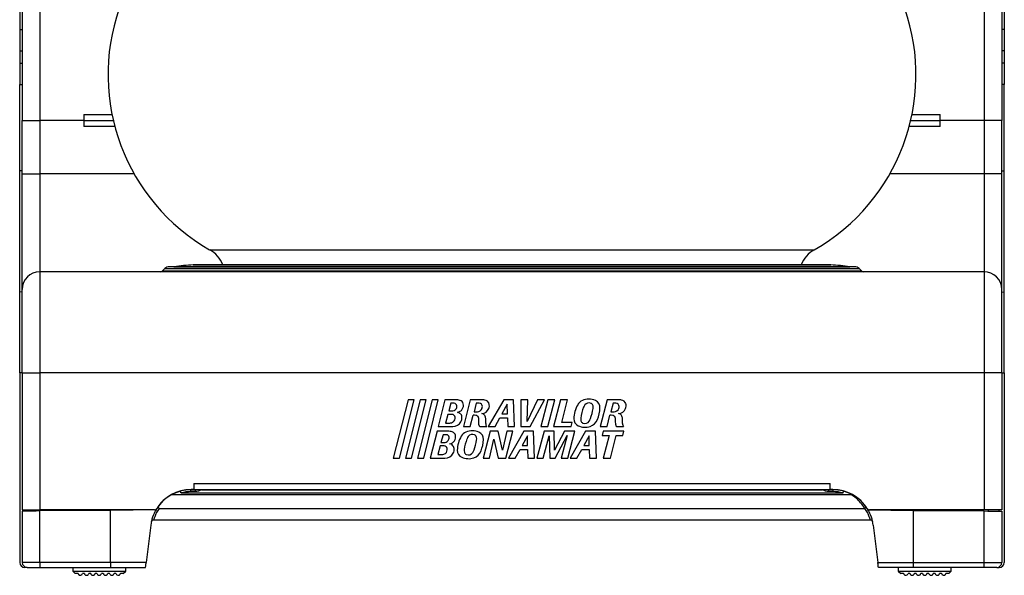
# Model space of a CAD drawing. Extents: x 367 to 600, y 81 to 704.
# Drawn here: x 367 to 562, y 81 to 191 of the extents above; entities that cross this region are included whole.
import ezdxf

# ---------------------------------------------------------------- set-up
doc = ezdxf.new("R2010")
doc.units = 0
doc.layers.get('0').update_dxf_attribs({"linetype": 'CONTINUOUS'})

msp = doc.modelspace()

# ---------------------------------------------------------------- linework, layer by layer
at = {"color": 7, "linetype": 'CONTINUOUS'}
for p, q in [((367.39, 428.37), (367.39, 189.07)), ((367.89, 428.37), (367.89, 171.07)), ((371.39, 428.37), (371.39, 171.07)), ((558.39, 428.37), (558.39, 171.07)), ((561.89, 428.37), (561.89, 171.07)), ((562.39, 428.37), (562.39, 189.07)), ((367.39, 189.07), (367.39, 184.84)), ((367.39, 189.07), (367.89, 189.07)), ((562.39, 189.07), (561.89, 189.07)), ((562.39, 189.07), (562.39, 184.84)), ((367.39, 184.84), (367.39, 182.43)), ((367.39, 184.84), (367.89, 184.84)), ((562.39, 184.84), (561.89, 184.84)), ((562.39, 184.84), (562.39, 182.43)), ((367.39, 182.43), (367.39, 178.2)), ((367.39, 182.43), (367.89, 182.43)), ((562.39, 182.43), (561.89, 182.43)), ((562.39, 182.43), (562.39, 178.2)), ((367.39, 161.07), (367.39, 178.2)), ((367.39, 178.2), (367.89, 178.2)), ((562.39, 178.2), (561.89, 178.2)), ((562.39, 161.07), (562.39, 178.2)), ((380.09, 172.27), (380.09, 171.07)), ((380.09, 172.27), (385.68, 172.27)), ((544.11, 172.27), (549.69, 172.27)), ((549.69, 171.07), (549.69, 172.27)), ((367.89, 171.07), (371.39, 171.07)), ((367.89, 171.07), (371.39, 171.07)), ((367.89, 160.47), (367.89, 171.07)), ((380.09, 171.07), (371.39, 171.07)), ((371.39, 171.07), (371.39, 160.47)), ((380.09, 171.07), (371.39, 171.07)), ((380.09, 171.07), (385.94, 171.07)), ((380.09, 171.07), (385.94, 171.07)), ((380.09, 171.07), (380.09, 169.87)), ((386.24, 169.87), (380.09, 169.87)), ((549.69, 169.87), (543.55, 169.87)), ((543.85, 171.07), (549.69, 171.07)), ((543.85, 171.07), (549.69, 171.07)), ((558.39, 171.07), (549.69, 171.07)), ((558.39, 171.07), (549.69, 171.07)), ((549.69, 169.87), (549.69, 171.07)), ((561.89, 171.07), (558.39, 171.07)), ((558.39, 171.07), (558.39, 160.47)), ((561.89, 171.07), (558.39, 171.07)), ((561.89, 160.47), (561.89, 171.07)), ((367.39, 137.06), (367.39, 161.07)), ((367.89, 161.07), (367.39, 161.07)), ((367.89, 160.47), (371.39, 160.47)), ((367.89, 137.57), (367.89, 160.47)), ((371.39, 160.47), (371.39, 141.07)), ((390.08, 160.47), (371.39, 160.47)), ((558.39, 160.47), (539.71, 160.47)), ((558.39, 160.47), (558.39, 141.07)), ((561.89, 160.47), (558.39, 160.47)), ((561.89, 161.07), (562.39, 161.07)), ((561.89, 137.57), (561.89, 160.47)), ((562.39, 137.06), (562.39, 161.07)), ((405.02, 145.45), (524.77, 145.45)), ((401.78, 142.44), (528.01, 142.44)), ((527.89, 142.44), (401.89, 142.44)), ((526.12, 142.46), (403.67, 142.46)), ((371.39, 141.07), (371.39, 121.07)), ((558.39, 141.07), (371.39, 141.07)), ((396.16, 141.72), (395.69, 141.25)), ((395.69, 141.25), (464.89, 141.25)), ((396.16, 141.72), (464.89, 141.72)), ((532.77, 142.07), (397.01, 142.07)), ((397.95, 142.08), (397.9, 142.07)), ((397.95, 142.08), (531.83, 142.08)), ((464.89, 141.72), (533.62, 141.72)), ((464.89, 141.25), (534.09, 141.25)), ((531.88, 142.07), (531.83, 142.08)), ((534.09, 141.25), (533.62, 141.72)), ((558.39, 141.07), (558.39, 121.07)), ((367.89, 137.07), (367.39, 137.06)), ((367.39, 121.07), (367.39, 137.06)), ((367.89, 121.07), (367.89, 137.57)), ((561.89, 121.07), (561.89, 137.57)), ((561.89, 137.07), (562.39, 137.06)), ((562.39, 121.07), (562.39, 137.06)), ((367.39, 121.07), (367.39, 83.47)), ((367.89, 121.07), (367.39, 121.07)), ((367.89, 121.07), (371.39, 121.07)), ((367.89, 121.07), (367.89, 93.91)), ((371.39, 121.07), (371.39, 93.91)), ((558.39, 121.07), (371.39, 121.07)), ((558.39, 121.07), (558.39, 93.91)), ((561.89, 121.07), (558.39, 121.07)), ((561.89, 121.07), (561.89, 93.91)), ((561.89, 121.07), (562.39, 121.07)), ((562.39, 121.07), (562.39, 83.47)), ((444.3, 115.7), (441.39, 104.11)), ((442.59, 104.11), (445.49, 115.7)), ((446.7, 115.7), (443.79, 104.11)), ((445.49, 115.7), (444.3, 115.7)), ((444.98, 104.11), (447.89, 115.7)), ((449.11, 115.7), (446.2, 104.11)), ((447.89, 115.7), (446.7, 115.7)), ((447.4, 104.11), (450.3, 115.7)), ((450.3, 115.7), (449.11, 115.7)), ((451.61, 115.71), (450.24, 110.39)), ((453.72, 115.71), (451.61, 115.71)), ((456.64, 115.71), (455.26, 110.39)), ((458.76, 115.71), (456.64, 115.71)), ((463.26, 115.71), (460.2, 110.39)), ((465.2, 115.71), (463.26, 115.71)), ((465.39, 110.39), (465.2, 115.71)), ((468, 115.71), (466.63, 115.71)), ((466.63, 115.71), (466.67, 110.39)), ((469.97, 115.71), (467.88, 111.4)), ((467.88, 111.4), (468, 115.71)), ((468.49, 110.39), (471.34, 115.71)), ((471.34, 115.71), (469.97, 115.71)), ((472, 115.71), (470.62, 110.39)), ((473.39, 115.71), (472, 115.71)), ((472.01, 110.39), (473.39, 115.71)), ((474.5, 115.71), (473.12, 110.39)), ((475.89, 115.71), (474.5, 115.71)), ((474.73, 111.23), (475.89, 115.71)), ((483.72, 115.71), (482.35, 110.39)), ((485.85, 115.71), (483.72, 115.71)), ((452.77, 115.01), (452.37, 113.49)), ((452.37, 113.49), (452.96, 113.49)), ((453.43, 115.01), (452.77, 115.01)), ((457.82, 115.01), (457.39, 113.33)), ((457.39, 113.33), (458.04, 113.33)), ((458.39, 115.01), (457.82, 115.01)), ((463.96, 114.82), (462.91, 112.92)), ((463.99, 112.92), (463.96, 114.82)), ((484.91, 115.01), (484.47, 113.33)), ((484.47, 113.33), (485.12, 113.33)), ((485.48, 115.01), (484.91, 115.01)), ((452.2, 112.81), (451.75, 111.09)), ((453.01, 112.8), (452.2, 112.81)), ((456.63, 110.39), (457.2, 112.63)), ((461.53, 110.39), (462.49, 112.12)), ((462.49, 112.12), (463.99, 112.12)), ((462.91, 112.92), (463.99, 112.92)), ((463.99, 112.12), (464.04, 110.39)), ((476.84, 111.23), (474.73, 111.23)), ((476.62, 110.39), (476.84, 111.23)), ((483.71, 110.39), (484.29, 112.63)), ((450.07, 109.46), (448.7, 104.14)), ((452.18, 109.46), (450.07, 109.46)), ((450.24, 110.39), (453.16, 110.39)), ((451.75, 111.09), (452.56, 111.1)), ((455.26, 110.39), (456.63, 110.39)), ((458.49, 110.39), (459.89, 110.39)), ((460.59, 109.46), (459.19, 104.14)), ((460.2, 110.39), (461.53, 110.39)), ((462.15, 109.46), (460.59, 109.46)), ((463, 105.69), (462.15, 109.46)), ((463.89, 109.46), (463, 105.69)), ((463.7, 104.14), (465.08, 109.46)), ((465.08, 109.46), (463.89, 109.46)), ((464.04, 110.39), (465.39, 110.39)), ((467.24, 109.46), (464.18, 104.14)), ((466.67, 110.39), (468.49, 110.39)), ((469.18, 109.46), (467.24, 109.46)), ((469.37, 104.14), (469.18, 109.46)), ((471.26, 109.46), (469.83, 104.14)), ((470.62, 110.39), (472.01, 110.39)), ((473.27, 109.46), (471.26, 109.46)), ((473.12, 110.39), (476.62, 110.39)), ((473.31, 105.75), (473.27, 109.46)), ((475.26, 109.46), (473.31, 105.75)), ((477.31, 109.46), (475.26, 109.46)), ((475.95, 104.14), (477.31, 109.46)), ((479.47, 109.46), (476.41, 104.14)), ((481.41, 109.46), (479.47, 109.46)), ((481.6, 104.14), (481.41, 109.46)), ((482.35, 110.39), (483.71, 110.39)), ((482.97, 109.46), (482.76, 108.62)), ((487.06, 109.46), (482.97, 109.46)), ((485.58, 110.39), (486.98, 110.39)), ((486.84, 108.62), (487.06, 109.46)), ((451.23, 108.76), (450.83, 107.24)), ((451.89, 108.76), (451.23, 108.76)), ((460.41, 104.14), (461.32, 107.89)), ((461.32, 107.89), (462.18, 104.14)), ((467.94, 108.57), (466.89, 106.67)), ((467.97, 106.67), (467.94, 108.57)), ((471.08, 104.14), (472.25, 108.59)), ((472.25, 108.59), (472.36, 104.14)), ((473.43, 104.14), (475.83, 108.6)), ((475.83, 108.6), (474.66, 104.14)), ((480.17, 108.57), (479.12, 106.67)), ((480.2, 106.67), (480.17, 108.57)), ((482.76, 108.62), (484.14, 108.62)), ((484.14, 108.62), (482.98, 104.14)), ((484.37, 104.14), (485.53, 108.62)), ((485.53, 108.62), (486.84, 108.62)), ((450.65, 106.57), (450.21, 104.84)), ((451.47, 106.56), (450.65, 106.57)), ((450.83, 107.24), (451.41, 107.24)), ((465.51, 104.14), (466.48, 105.87)), ((466.48, 105.87), (467.97, 105.87)), ((466.89, 106.67), (467.97, 106.67)), ((467.97, 105.87), (468.02, 104.14)), ((477.74, 104.14), (478.7, 105.87)), ((478.7, 105.87), (480.2, 105.87)), ((479.12, 106.67), (480.2, 106.67)), ((480.2, 105.87), (480.25, 104.14)), ((441.39, 104.11), (442.59, 104.11)), ((443.79, 104.11), (444.98, 104.11)), ((446.2, 104.11), (447.4, 104.11)), ((448.7, 104.14), (451.62, 104.15)), ((450.21, 104.84), (451.02, 104.85)), ((459.19, 104.14), (460.41, 104.14)), ((462.18, 104.14), (463.7, 104.14)), ((464.18, 104.14), (465.51, 104.14)), ((468.02, 104.14), (469.37, 104.14)), ((469.83, 104.14), (471.08, 104.14)), ((472.36, 104.14), (473.43, 104.14)), ((474.66, 104.14), (475.95, 104.14)), ((476.41, 104.14), (477.74, 104.14)), ((480.25, 104.14), (481.6, 104.14)), ((482.98, 104.14), (484.37, 104.14)), ((401.38, 97.87), (401.29, 97.87)), ((401.29, 97.5), (401.29, 97.87)), ((401.89, 97.91), (401.32, 97.91)), ((401.38, 97.91), (401.38, 97.87)), ((402.2, 97.87), (401.38, 97.87)), ((401.89, 99.11), (527.89, 99.11)), ((401.89, 99.11), (401.89, 97.91)), ((401.89, 97.91), (527.89, 97.91)), ((403.38, 97.87), (402.2, 97.87)), ((402.2, 97.5), (402.2, 97.87)), ((403.38, 97.91), (403.38, 97.87)), ((403.38, 97.87), (526.41, 97.87)), ((526.41, 97.87), (526.41, 97.91)), ((527.59, 97.87), (526.41, 97.87)), ((528.41, 97.87), (527.59, 97.87)), ((527.59, 97.87), (527.59, 97.5)), ((527.89, 97.91), (527.89, 99.11)), ((528.46, 97.91), (527.89, 97.91)), ((528.41, 97.91), (528.41, 97.87)), ((528.49, 97.87), (528.41, 97.87)), ((528.49, 97.5), (528.49, 97.87)), ((532.23, 96.87), (397.55, 96.87)), ((399.34, 97.24), (530.45, 97.24)), ((402.2, 97.5), (401.29, 97.5)), ((528.49, 97.5), (527.59, 97.5)), ((367.89, 93.91), (371.39, 93.91)), ((367.89, 93.64), (367.89, 83.47)), ((368.49, 93.91), (368.49, 93.64)), ((370.53, 93.66), (370.53, 93.91)), ((385.39, 93.79), (371.36, 93.67)), ((371.36, 83.47), (371.36, 93.67)), ((394.11, 93.91), (371.39, 93.91)), ((385.39, 93.79), (385.39, 93.91)), ((394.36, 93.87), (385.39, 93.79)), ((385.39, 83.47), (385.39, 93.79)), ((394.36, 93.87), (394.36, 93.98)), ((394.77, 94.51), (394.77, 94.51)), ((395.02, 94.18), (534.76, 94.18)), ((535.01, 94.51), (535.01, 94.51)), ((535.42, 93.87), (535.42, 93.98)), ((535.42, 93.87), (544.39, 93.79)), ((558.39, 93.91), (535.68, 93.91)), ((544.39, 93.79), (544.39, 93.91)), ((544.39, 83.47), (544.39, 93.79)), ((544.39, 93.79), (558.42, 93.67)), ((561.89, 93.91), (558.39, 93.91)), ((558.42, 83.47), (558.42, 93.67)), ((559.25, 93.66), (559.25, 93.91)), ((561.29, 93.91), (561.29, 93.64)), ((561.89, 93.64), (561.89, 83.47)), ((535.98, 91.87), (393.8, 91.87)), ((393.35, 90.85), (392.45, 83.47)), ((536.43, 90.85), (537.34, 83.47)), ((371.36, 83.47), (367.89, 83.47)), ((368.89, 82.47), (368.39, 82.47)), ((368.89, 82.47), (371.37, 82.47)), ((385.39, 83.47), (371.36, 83.47)), ((371.37, 82.47), (385.4, 82.47)), ((377.89, 82.47), (377.89, 81.77)), ((392.45, 83.47), (385.39, 83.47)), ((385.4, 82.47), (392.32, 82.47)), ((388.39, 81.77), (388.39, 82.47)), ((537.34, 83.47), (544.39, 83.47)), ((544.38, 82.47), (537.46, 82.47)), ((541.39, 82.47), (541.39, 81.77)), ((558.41, 82.47), (544.38, 82.47)), ((544.39, 83.47), (558.42, 83.47)), ((551.89, 81.77), (551.89, 82.47)), ((560.89, 82.47), (558.41, 82.47)), ((558.42, 83.47), (561.89, 83.47)), ((560.89, 82.47), (561.39, 82.47)), ((377.89, 81.77), (378.39, 81.27)), ((377.89, 81.77), (388.39, 81.77)), ((378.95, 81.27), (378.39, 81.27)), ((380.2, 81.27), (379.83, 81.27)), ((381.45, 81.27), (381.08, 81.27)), ((382.7, 81.27), (382.33, 81.27)), ((383.95, 81.27), (383.58, 81.27)), ((385.2, 81.27), (384.83, 81.27)), ((386.45, 81.27), (386.08, 81.27)), ((387.89, 81.27), (387.33, 81.27)), ((387.89, 81.27), (388.39, 81.77)), ((541.39, 81.77), (541.89, 81.27)), ((541.39, 81.77), (551.89, 81.77)), ((542.45, 81.27), (541.89, 81.27)), ((543.7, 81.27), (543.33, 81.27)), ((544.95, 81.27), (544.58, 81.27)), ((546.2, 81.27), (545.83, 81.27)), ((547.45, 81.27), (547.08, 81.27)), ((548.7, 81.27), (548.33, 81.27)), ((549.95, 81.27), (549.58, 81.27)), ((551.39, 81.27), (550.83, 81.27)), ((551.39, 81.27), (551.89, 81.77))]:
    msp.add_line(p, q, dxfattribs=at)
at = {"color": 7, "linetype": 'CONTINUOUS', "flags": 128}
for points in [[(403.67, 142.46), (403.57, 142.45), (403.49, 142.44)], [(526.29, 142.44), (526.21, 142.45), (526.12, 142.46)], [(409.89, 97.91), (409.89, 97.91)], [(419.89, 97.91), (419.89, 97.91)], [(509.89, 97.91), (509.89, 97.91)], [(519.89, 97.91), (519.89, 97.91)], [(371.36, 93.67), (370.68, 93.66), (370.03, 93.66), (369.43, 93.65), (368.91, 93.65), (368.48, 93.64), (368.16, 93.64), (367.96, 93.64), (367.89, 93.64)], [(558.42, 93.67), (559.1, 93.66), (559.75, 93.66), (560.35, 93.65), (560.88, 93.65), (561.31, 93.64), (561.63, 93.64), (561.83, 93.64), (561.89, 93.64)], [(392.32, 82.47), (392.33, 82.49), (392.33, 82.53), (392.34, 82.6), (392.35, 82.7), (392.37, 82.83), (392.38, 82.97), (392.4, 83.13), (392.42, 83.3), (392.45, 83.47)], [(537.46, 82.47), (537.46, 82.49), (537.45, 82.53), (537.44, 82.6), (537.43, 82.7), (537.42, 82.83), (537.4, 82.97), (537.38, 83.13), (537.36, 83.3), (537.34, 83.47)]]:
    msp.add_lwpolyline(points, dxfattribs=at)
at = {"color": 7, "linetype": 'CONTINUOUS'}
for centre, radius, start, end in [((424.89, 180.16), 40, 160.9111, 240.2054), ((504.89, 180.16), 40, 299.7946, 19.0889), ((402.04, 140.24), 6, 21.5075, 60.2054), ((527.75, 140.24), 6, 119.7946, 158.4925), ((407.28, 62.63), 80, 93.9428, 96.694), ((401.89, 140.79), 1.66, 90, 93.9428), ((527.89, 140.79), 1.66, 86.0572, 90), ((522.51, 62.63), 80, 83.306, 86.0572), ((371.39, 137.57), 3.5, 90, 180), ((395.27, 141.67), 0.6, 270, 315), ((397.01, 140.87), 1.2, 90, 135), ((532.77, 140.87), 1.2, 45, 90), ((534.52, 141.67), 0.6, 225, 270), ((558.39, 137.57), 3.5, 0, 90), ((453.72, 112.34), 3.37, 75.0122, 90), ((454.36, 114.72), 0.905, 13.6922, 75.0122), ((458.76, 111.33), 4.37, 80.0096, 90), ((459.34, 114.6), 1.06, 18.7677, 80.0096), ((479.59, 113.78), 1.94, 113.0711, 150.3667), ((480.11, 112.56), 3.26, 66.6357, 113.0711), ((480.13, 114.06), 1.03, 65.4499, 143.0136), ((480.81, 114.17), 1.5, 356.3467, 66.6357), ((485.85, 111.33), 4.37, 80.0096, 90), ((486.42, 114.6), 1.06, 18.7677, 80.0096), ((452.96, 114.57), 1.08, 270, 319.0651), ((453.43, 114.45), 0.553, 6.5192, 90), ((453.13, 114.42), 0.856, 319.0651, 6.5192), ((453.88, 114.6), 1.4, 278.9056, 13.6922), ((453.89, 112.09), 1.15, 52.4461, 79.8638), ((458.04, 114.3), 0.973, 270, 341.0373), ((458.39, 114.38), 0.63, 357.7957, 90), ((458.81, 114.61), 1.63, 273.9647, 336.4644), ((457.74, 114.4), 1.28, 341.0373, 357.7957), ((459.06, 114.5), 1.35, 336.4644, 18.7677), ((483.07, 111.8), 5.94, 150.3667, 178.4813), ((487.63, 110.93), 9.19, 158.9378, 172.8805), ((480.8, 113.56), 1.87, 143.0136, 158.9378), ((469.88, 115.76), 11.21, 340.4306, 350.8423), ((480.27, 114.38), 0.686, 10.0594, 65.4499), ((479.4, 114.22), 1.57, 350.8423, 10.0594), ((474.47, 114.58), 7.86, 339.3242, 356.3467), ((485.12, 114.3), 0.973, 270, 341.0373), ((485.48, 114.38), 0.63, 357.7957, 90), ((485.89, 114.61), 1.63, 273.9647, 336.4644), ((484.83, 114.4), 1.28, 341.0373, 357.7957), ((486.15, 114.5), 1.35, 336.4644, 18.7677), ((452.55, 112.23), 1.13, 270.5281, 308.0483), ((453, 112.18), 0.623, 9.68, 89.2162), ((453.16, 112.24), 1.85, 270.063, 331.4354), ((452.64, 112.12), 0.992, 308.0483, 9.68), ((453.99, 112.21), 0.996, 5.3574, 52.4461), ((453.33, 112.15), 1.65, 331.4354, 5.3574), ((457.24, 107.12), 5.52, 84.7443, 90.3897), ((457.69, 112.04), 0.578, 16.9392, 84.7443), ((456.51, 111.68), 1.81, 2.1785, 16.9392), ((426.5, 110.53), 31.85, 0.3651, 2.1785), ((458.81, 112.2), 0.796, 28.5455, 82.0959), ((458.25, 111.89), 1.44, 3.1286, 28.5455), ((449.59, 111.42), 10.11, 357.7165, 3.1286), ((478.61, 111.92), 1.48, 178.4813, 245.6758), ((480.03, 111.88), 1.53, 172.8805, 192.6474), ((479.17, 111.68), 0.647, 192.6474, 244.2756), ((479.33, 112.02), 1.02, 244.2756, 329.101), ((477.77, 112.96), 2.84, 329.101, 340.4306), ((479.69, 112.61), 2.28, 287.9402, 339.3242), ((484.33, 107.12), 5.52, 84.7443, 90.3897), ((484.78, 112.04), 0.578, 16.9392, 84.7443), ((483.6, 111.68), 1.81, 2.1785, 16.9392), ((453.58, 110.53), 31.85, 0.3651, 2.1785), ((485.9, 112.2), 0.796, 28.5455, 82.0959), ((485.33, 111.89), 1.44, 3.1286, 28.5455), ((476.68, 111.42), 10.11, 357.7165, 3.1286), ((452.18, 106.09), 3.37, 75.0122, 90), ((452.82, 108.47), 0.905, 13.6922, 75.0122), ((456.52, 107.53), 1.94, 113.0711, 150.3667), ((457.04, 106.31), 3.26, 66.6357, 113.0711), ((457.74, 107.92), 1.5, 356.3467, 66.6357), ((458.84, 110.74), 0.494, 180.3651, 225.1032), ((460.64, 110.98), 0.953, 177.7165, 218.0023), ((479.37, 113.59), 3.32, 245.6758, 287.9402), ((485.93, 110.74), 0.494, 180.3651, 225.1032), ((487.73, 110.98), 0.953, 177.7165, 218.0023), ((451.41, 108.32), 1.08, 270, 319.0651), ((451.89, 108.21), 0.553, 6.5192, 90), ((451.58, 108.17), 0.856, 319.0651, 6.5192), ((452.33, 108.35), 1.4, 278.9056, 13.6922), ((460, 105.55), 5.94, 150.3667, 178.4813), ((464.55, 104.68), 9.19, 158.9378, 172.8805), ((457.73, 107.31), 1.87, 143.0136, 158.9378), ((457.06, 107.82), 1.03, 65.4499, 143.0136), ((446.81, 109.51), 11.21, 340.4306, 350.8423), ((457.2, 108.13), 0.686, 10.0594, 65.4499), ((456.33, 107.98), 1.57, 350.8423, 10.0594), ((451.4, 108.33), 7.86, 339.3242, 356.3467), ((451.46, 105.93), 0.623, 9.68, 89.2162), ((451.09, 105.87), 0.992, 308.0483, 9.68), ((452.35, 105.84), 1.15, 52.4461, 79.8638), ((452.44, 105.96), 0.996, 5.3574, 52.4461), ((451.79, 105.9), 1.65, 331.4354, 5.3574), ((455.54, 105.67), 1.48, 178.4813, 245.6758), ((456.96, 105.63), 1.53, 172.8805, 192.6474), ((454.7, 106.71), 2.84, 329.101, 340.4306), ((456.62, 106.36), 2.28, 287.9402, 339.3242), ((451.01, 105.98), 1.13, 270.5281, 308.0483), ((451.62, 105.99), 1.85, 270.063, 331.4354), ((456.3, 107.35), 3.32, 245.6758, 287.9402), ((456.1, 105.44), 0.647, 192.6474, 244.2756), ((456.26, 105.78), 1.02, 244.2756, 329.101), ((401.32, 89.91), 8, 90, 148.0343), ((401.29, 89.87), 8, 90, 144.5534), ((398.12, 96.99), 1.24, 11.4919, 28.9706), ((528.46, 89.91), 8, 31.9657, 90), ((528.49, 89.87), 8, 35.4466, 90), ((531.66, 96.99), 1.24, 151.0294, 168.5081), ((397.55, 96.37), 0.5, 90, 119.9264), ((401.29, 90), 7.5, 90, 105.096), ((528.49, 90), 7.5, 74.904, 90), ((532.23, 96.37), 0.5, 60.0736, 90), ((401.29, 89.87), 8, 150, 173), ((394.11, 94.41), 0.5, 270, 328.0343), ((401.29, 89.87), 8, 148.0593, 151.2088), ((394.73, 93.84), 0.45, 49.5004, 105.0261), ((535.05, 93.84), 0.45, 74.9739, 130.4996), ((535.68, 94.41), 0.5, 211.9657, 270), ((528.49, 89.87), 8, 28.7912, 31.9407), ((528.49, 89.87), 8, 7, 30), ((393.94, 91.37), 0.5, 90, 168.463), ((393.95, 91.4), 0.497, 89.6512, 168.0677), ((535.84, 91.4), 0.497, 11.9323, 90.3488), ((535.84, 91.37), 0.5, 11.537, 90), ((368.39, 83.47), 1, 180, 270), ((368.89, 83.47), 1, 180, 270), ((400.02, 83.22), 28.66, 179.5002, 181.4996), ((414.05, 83.22), 28.66, 179.5002, 181.4996), ((515.73, 83.22), 28.66, 358.5004, 0.4998), ((529.76, 83.22), 28.66, 358.5004, 0.4998), ((560.89, 83.47), 1, 270, 0), ((561.39, 83.47), 1, 270, 0)]:
    msp.add_arc(centre, radius, start, end, dxfattribs=at)
for points, knots in [([(403.38, 97.87), (403.37, 97.87), (403.18, 97.76), (402.82, 97.59), (402.4, 97.5), (402.21, 97.5), (402.2, 97.5)], [0, 0, 0, 0, 0.00634, 0.528446, 0.981919, 1, 1, 1, 1]), ([(527.59, 97.5), (527.58, 97.5), (527.38, 97.5), (526.97, 97.59), (526.6, 97.76), (526.41, 97.87), (526.41, 97.87)], [0, 0, 0, 0, 0.018081, 0.471554, 0.99366, 1, 1, 1, 1]), ([(534.76, 94.18), (534.22, 94.92), (533.41, 96.04), (532.39, 96.66), (532.05, 96.87)], [0, 0, 0, 0, 0.663513, 1, 1, 1, 1]), ([(395.02, 94.18), (394.93, 94.05), (394.62, 93.61), (394.25, 92.87), (394.01, 92.16), (393.97, 91.98), (393.95, 91.9)], [0, 0, 0, 0, 0.123502, 0.413733, 0.707579, 1, 1, 1, 1]), ([(535.83, 91.9), (535.81, 91.98), (535.77, 92.16), (535.54, 92.87), (535.17, 93.61), (534.85, 94.05), (534.76, 94.18)], [0, 0, 0, 0, 0.292421, 0.586267, 0.876498, 1, 1, 1, 1]), ([(393.95, 91.9), (393.94, 91.89), (393.92, 91.87), (393.84, 91.87), (393.8, 91.87)], [0, 0, 0, 0, 0.579538, 1, 1, 1, 1]), ([(393.83, 91.87), (393.83, 91.87), (393.83, 91.87), (393.82, 91.87), (393.81, 91.87), (393.8, 91.87)], [0, 0, 0, 0, 0.217245, 0.915514, 1, 1, 1, 1]), ([(535.98, 91.87), (535.97, 91.87), (535.9, 91.87), (535.85, 91.88), (535.84, 91.89), (535.83, 91.9)], [0, 0, 0, 0, 0.157358, 0.790332, 1, 1, 1, 1]), ([(378.95, 81.27), (378.96, 81.25), (378.97, 81.22), (378.99, 81.17), (379.02, 81.12), (379.06, 81.07), (379.09, 81.03), (379.14, 81), (379.2, 80.96), (379.33, 80.91), (379.53, 80.92), (379.74, 81.03), (379.81, 81.2), (379.83, 81.27)], [0, 0, 0, 0, 0.043011, 0.088416, 0.134074, 0.160427, 0.187005, 0.202902, 0.241192, 0.302897, 0.479784, 0.803669, 1, 1, 1, 1]), ([(380.2, 81.27), (380.21, 81.24), (380.23, 81.19), (380.27, 81.11), (380.34, 81.03), (380.43, 80.97), (380.52, 80.93), (380.64, 80.91), (380.8, 80.94), (380.96, 81.03), (381.05, 81.16), (381.08, 81.26), (381.08, 81.27)], [0, 0, 0, 0, 0.074468, 0.147409, 0.220974, 0.275379, 0.347174, 0.418257, 0.536848, 0.719567, 0.954886, 1, 1, 1, 1]), ([(381.45, 81.27), (381.46, 81.26), (381.47, 81.2), (381.52, 81.11), (381.61, 81.01), (381.72, 80.95), (381.83, 80.92), (381.94, 80.92), (382.08, 80.95), (382.22, 81.04), (382.3, 81.16), (382.32, 81.25), (382.33, 81.27)], [0, 0, 0, 0, 0.043065, 0.15998, 0.270038, 0.346115, 0.422345, 0.496481, 0.598897, 0.73701, 0.92202, 1, 1, 1, 1]), ([(382.7, 81.27), (382.71, 81.24), (382.73, 81.16), (382.81, 81.05), (382.93, 80.97), (383.05, 80.92), (383.17, 80.92), (383.29, 80.94), (383.4, 81), (383.51, 81.1), (383.56, 81.2), (383.58, 81.26), (383.58, 81.27)], [0, 0, 0, 0, 0.0866434, 0.241508, 0.3461459, 0.435114, 0.5244561, 0.6051673, 0.6886971, 0.8107116, 0.9759462, 1, 1, 1, 1]), ([(383.95, 81.27), (383.96, 81.26), (383.98, 81.18), (384.05, 81.06), (384.19, 80.96), (384.32, 80.92), (384.45, 80.92), (384.56, 80.95), (384.66, 81), (384.74, 81.08), (384.8, 81.18), (384.82, 81.24), (384.83, 81.27)], [0, 0, 0, 0, 0.040487, 0.25187, 0.387651, 0.490247, 0.569776, 0.64966, 0.724332, 0.800884, 0.92055, 1, 1, 1, 1]), ([(385.2, 81.27), (385.21, 81.24), (385.24, 81.14), (385.34, 81.01), (385.51, 80.93), (385.66, 80.92), (385.78, 80.94), (385.87, 80.98), (385.96, 81.04), (386.02, 81.12), (386.06, 81.2), (386.08, 81.25), (386.08, 81.27)], [0, 0, 0, 0, 0.080196, 0.311563, 0.484039, 0.595058, 0.663913, 0.733397, 0.786334, 0.863172, 0.939349, 1, 1, 1, 1]), ([(386.45, 81.27), (386.48, 81.21), (386.54, 81.04), (386.73, 80.93), (386.92, 80.92), (387.02, 80.93), (387.1, 80.97), (387.16, 81), (387.2, 81.04), (387.24, 81.08), (387.28, 81.13), (387.31, 81.2), (387.32, 81.25), (387.33, 81.27)], [0, 0, 0, 0, 0.1841271, 0.5167864, 0.6208332, 0.7253581, 0.7683219, 0.7972754, 0.8207215, 0.8441843, 0.8764007, 0.9345915, 1, 1, 1, 1]), ([(542.45, 81.27), (542.46, 81.25), (542.47, 81.22), (542.49, 81.17), (542.52, 81.12), (542.56, 81.07), (542.59, 81.03), (542.64, 81), (542.7, 80.96), (542.83, 80.91), (543.03, 80.92), (543.24, 81.03), (543.31, 81.2), (543.33, 81.27)], [0, 0, 0, 0, 0.043011, 0.088415, 0.134073, 0.160426, 0.187007, 0.202901, 0.241191, 0.302898, 0.479783, 0.803669, 1, 1, 1, 1]), ([(543.7, 81.27), (543.71, 81.24), (543.73, 81.19), (543.77, 81.11), (543.84, 81.03), (543.93, 80.97), (544.02, 80.93), (544.14, 80.91), (544.3, 80.94), (544.46, 81.03), (544.55, 81.16), (544.58, 81.26), (544.58, 81.27)], [0, 0, 0, 0, 0.074469, 0.147408, 0.220973, 0.275382, 0.347176, 0.418255, 0.53685, 0.719568, 0.954886, 1, 1, 1, 1]), ([(544.95, 81.27), (544.96, 81.26), (544.97, 81.2), (545.02, 81.11), (545.11, 81.01), (545.22, 80.95), (545.33, 80.92), (545.44, 80.92), (545.58, 80.95), (545.72, 81.04), (545.8, 81.16), (545.82, 81.25), (545.83, 81.27)], [0, 0, 0, 0, 0.043065, 0.15998, 0.27004, 0.346113, 0.422347, 0.496478, 0.598898, 0.737011, 0.92202, 1, 1, 1, 1]), ([(546.2, 81.27), (546.21, 81.24), (546.23, 81.16), (546.31, 81.05), (546.43, 80.97), (546.55, 80.92), (546.67, 80.92), (546.79, 80.94), (546.9, 81), (547.01, 81.1), (547.06, 81.2), (547.08, 81.26), (547.08, 81.27)], [0, 0, 0, 0, 0.0866445, 0.2415064, 0.3461441, 0.4351121, 0.5244593, 0.6051704, 0.6887, 0.810711, 0.9759472, 1, 1, 1, 1]), ([(547.45, 81.27), (547.46, 81.26), (547.48, 81.18), (547.55, 81.06), (547.69, 80.96), (547.82, 80.92), (547.95, 80.92), (548.06, 80.95), (548.16, 81), (548.24, 81.08), (548.3, 81.18), (548.32, 81.24), (548.33, 81.27)], [0, 0, 0, 0, 0.040487, 0.251869, 0.387654, 0.490245, 0.569774, 0.649658, 0.72433, 0.800882, 0.920552, 1, 1, 1, 1]), ([(548.7, 81.27), (548.71, 81.24), (548.74, 81.14), (548.84, 81.01), (549.01, 80.93), (549.16, 80.92), (549.28, 80.94), (549.37, 80.98), (549.46, 81.04), (549.52, 81.12), (549.56, 81.2), (549.58, 81.25), (549.58, 81.27)], [0, 0, 0, 0, 0.080195, 0.311562, 0.484041, 0.595056, 0.663915, 0.733399, 0.786333, 0.863173, 0.93935, 1, 1, 1, 1]), ([(549.95, 81.27), (549.98, 81.21), (550.04, 81.04), (550.23, 80.93), (550.42, 80.92), (550.52, 80.93), (550.6, 80.97), (550.66, 81), (550.7, 81.04), (550.74, 81.08), (550.78, 81.13), (550.81, 81.2), (550.82, 81.25), (550.83, 81.27)], [0, 0, 0, 0, 0.184126, 0.516787, 0.620832, 0.725359, 0.76832, 0.797273, 0.820722, 0.844185, 0.876401, 0.934591, 1, 1, 1, 1])]:
    msp.add_open_spline(points, degree=3, knots=knots, dxfattribs=at)

doc.saveas('drawing.dxf')
